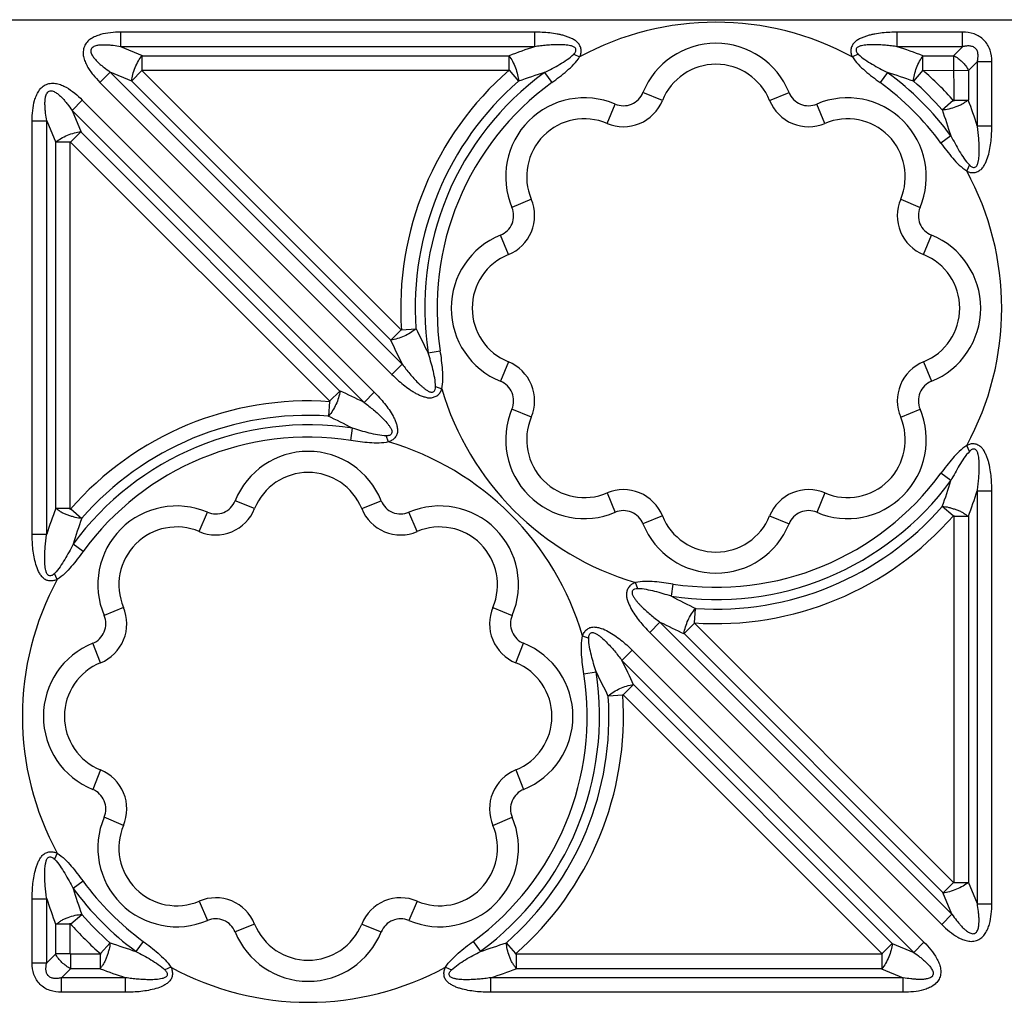
# Model space of a CAD drawing. Units: inches. Extents: x 0 to 34, y 0 to 22.
# Drawn here: x 6.3 to 7.8, y 16.5 to 18 of the extents above; entities that cross this region are included whole.
import ezdxf
from ezdxf.lldxf.tags import DXFTag

# ---------------------------------------------------------------- set-up
doc = ezdxf.new("R2010")
doc.units = ezdxf.units.IN
doc.header["$LTSCALE"] = 1.87
doc.header["$MEASUREMENT"] = 0
doc.layers.add('DEFAULT_3', color=7, linetype='PHANTOM')
doc.layers.add('FEATURES', color=7, linetype='Continuous')
tags = doc.linetypes.add('PHANTOM', pattern=[0.8, 0.45, -0.05, 0.1, -0.05, 0.1, -0.05]).pattern_tags.tags
tags[14:15] = [DXFTag(74, 4), DXFTag(75, 0), DXFTag(340, '0'), DXFTag(46, 1.0), DXFTag(50, 0.0), DXFTag(44, 0.0), DXFTag(45, 0.0)]
tags[12:13] = [DXFTag(74, 4), DXFTag(75, 0), DXFTag(340, '0'), DXFTag(46, 1.0), DXFTag(50, 0.0), DXFTag(44, 0.0), DXFTag(45, 0.0)]
tags[10:11] = [DXFTag(74, 4), DXFTag(75, 0), DXFTag(340, '0'), DXFTag(46, 1.0), DXFTag(50, 0.0), DXFTag(44, 0.0), DXFTag(45, 0.0)]
tags[8:9] = [DXFTag(74, 4), DXFTag(75, 0), DXFTag(340, '0'), DXFTag(46, 1.0), DXFTag(50, 0.0), DXFTag(44, 0.0), DXFTag(45, 0.0)]
tags[6:7] = [DXFTag(74, 4), DXFTag(75, 0), DXFTag(340, '0'), DXFTag(46, 1.0), DXFTag(50, 0.0), DXFTag(44, 0.0), DXFTag(45, 0.0)]
tags[4:5] = [DXFTag(74, 4), DXFTag(75, 0), DXFTag(340, '0'), DXFTag(46, 1.0), DXFTag(50, 0.0), DXFTag(44, 0.0), DXFTag(45, 0.0)]

msp = doc.modelspace()

# ---------------------------------------------------------------- linework, layer by layer
at = {"layer": 'DEFAULT_3', "color": 7, "linetype": 'PHANTOM'}
msp.add_line((2.8809, 18.0354), (15.9568, 18.0354), dxfattribs=at)
at = {"layer": 'FEATURES', "color": 7, "linetype": 'Continuous'}
for p, q in [((6.4623, 17.9943), (6.4623, 18.0164)), ((7.0929, 18.0164), (6.4623, 18.0164)), ((7.0929, 17.9943), (7.0929, 18.0164)), ((7.6454, 17.9943), (7.6454, 18.0164)), ((7.7446, 18.0164), (7.6454, 18.0164)), ((7.7446, 17.9943), (7.7446, 18.0164)), ((6.4953, 17.9806), (6.4623, 17.9943)), ((7.0929, 17.9943), (6.4623, 17.9943)), ((7.7446, 17.9943), (7.6454, 17.9943)), ((7.7446, 17.9943), (7.7309, 17.9806)), ((6.4948, 17.9585), (6.4948, 17.9806)), ((6.4953, 17.9806), (7.0538, 17.9806)), ((7.0538, 17.9585), (7.0538, 17.9806)), ((7.1523, 17.983), (7.1614, 17.9787)), ((7.5859, 17.983), (7.5769, 17.9787)), ((7.6844, 17.9585), (7.6844, 17.9806)), ((7.6844, 17.9806), (7.7309, 17.9806)), ((7.7312, 17.9806), (7.7315, 17.9115)), ((7.7673, 17.9716), (7.7536, 17.9579)), ((7.7673, 17.874), (7.7673, 17.9716)), ((7.7673, 17.9716), (7.7894, 17.9716)), ((7.7894, 17.874), (7.7894, 17.9716)), ((6.4946, 17.9579), (6.479, 17.9423)), ((6.8899, 17.5627), (6.494, 17.9585)), ((6.494, 17.9585), (7.0538, 17.9585)), ((7.0538, 17.9585), (7.0684, 17.9418)), ((7.6844, 17.9585), (7.6699, 17.9418)), ((7.6841, 17.9585), (7.7536, 17.9582)), ((7.7536, 17.9579), (7.7536, 17.9128)), ((6.4463, 17.9556), (6.4306, 17.94)), ((6.4463, 17.9556), (6.8911, 17.5108)), ((6.4793, 17.9419), (6.4463, 17.9556)), ((6.8733, 17.5479), (6.4793, 17.9419)), ((7.1081, 17.955), (7.1191, 17.9398)), ((7.6302, 17.955), (7.6191, 17.9398)), ((6.4306, 17.94), (6.8755, 17.4951)), ((6.4037, 17.9131), (6.3881, 17.8974)), ((6.4037, 17.9131), (6.8485, 17.4682)), ((7.2875, 17.9124), (7.2579, 17.9244)), ((7.4507, 17.9124), (7.4804, 17.9244)), ((7.7305, 17.9125), (7.7139, 17.8979)), ((7.7315, 17.9128), (7.7536, 17.9128)), ((6.3881, 17.8974), (6.4018, 17.8644)), ((6.3881, 17.8974), (6.8329, 17.4526)), ((7.2032, 17.8775), (7.2157, 17.9069)), ((7.5351, 17.8775), (7.5226, 17.9069)), ((6.3273, 17.2522), (6.3273, 17.8814)), ((6.3273, 17.8814), (6.3494, 17.8814)), ((6.3494, 17.2522), (6.3494, 17.8814)), ((6.3494, 17.8814), (6.3631, 17.8484)), ((7.7673, 17.874), (7.7894, 17.874)), ((6.3858, 17.8491), (6.4014, 17.8647)), ((6.4018, 17.8644), (6.7957, 17.4704)), ((7.7271, 17.8585), (7.7119, 17.8473)), ((6.3852, 17.8489), (6.3631, 17.8489)), ((6.3631, 17.291), (6.3631, 17.8484)), ((6.3852, 17.2898), (6.3852, 17.8496)), ((6.3852, 17.8496), (6.7811, 17.4538)), ((7.7554, 17.8142), (7.7511, 17.8051)), ((7.0878, 17.7621), (7.0583, 17.7495)), ((7.6505, 17.7621), (7.68, 17.7495)), ((7.0528, 17.6777), (7.0408, 17.7074)), ((7.6855, 17.6777), (7.6975, 17.7074)), ((6.8894, 17.5631), (6.8738, 17.5475)), ((6.8899, 17.5634), (6.912, 17.5649)), ((6.9305, 17.5282), (6.9491, 17.5311)), ((6.8911, 17.5108), (6.8755, 17.4951)), ((7.0528, 17.5145), (7.0408, 17.4848)), ((7.6855, 17.5145), (7.6975, 17.4848)), ((6.9419, 17.4768), (6.9514, 17.4734)), ((6.7805, 17.4543), (6.7962, 17.47)), ((6.8485, 17.4682), (6.8329, 17.4526)), ((6.7803, 17.4538), (6.7788, 17.4318)), ((7.0878, 17.4301), (7.0583, 17.4426)), ((7.6505, 17.4301), (7.68, 17.4426)), ((6.8126, 17.3946), (6.8155, 17.4132)), ((6.8702, 17.3924), (6.8668, 17.4019)), ((7.7554, 17.3779), (7.7511, 17.3871)), ((7.7271, 17.3337), (7.7119, 17.3448)), ((7.2032, 17.3147), (7.2157, 17.2852)), ((7.5351, 17.3147), (7.5226, 17.2852)), ((7.7673, 16.6893), (7.7673, 17.3181)), ((7.7673, 17.3181), (7.7894, 17.3181)), ((7.7894, 16.6893), (7.7894, 17.3181)), ((6.6662, 17.2909), (6.6365, 17.3029)), ((6.8294, 17.2909), (6.8591, 17.3029)), ((6.3852, 17.291), (6.3631, 17.291)), ((6.3862, 17.2907), (6.4028, 17.2761)), ((6.5818, 17.2559), (6.5944, 17.2854)), ((6.9138, 17.2559), (6.9013, 17.2854)), ((7.7305, 17.2797), (7.7139, 17.2942)), ((7.2875, 17.2797), (7.2579, 17.2678)), ((7.4507, 17.2797), (7.4804, 17.2678)), ((7.7315, 17.2805), (7.7315, 16.721)), ((7.7315, 17.2793), (7.7536, 17.2793)), ((7.7536, 17.2793), (7.7536, 16.7223)), ((6.3273, 17.2522), (6.3494, 17.2522)), ((6.4048, 17.2255), (6.3896, 17.2366)), ((6.3656, 17.1831), (6.3613, 17.1922)), ((7.2499, 17.1688), (7.2465, 17.1783)), ((7.3013, 17.1575), (7.3041, 17.1761)), ((6.4664, 17.1405), (6.437, 17.128)), ((7.0292, 17.1405), (7.0587, 17.128)), ((7.3364, 17.1168), (7.3379, 17.1389)), ((7.2838, 17.1181), (7.2682, 17.1024)), ((7.2838, 17.1181), (7.7286, 16.6733)), ((7.3362, 17.1163), (7.3206, 17.1007)), ((7.7315, 16.721), (7.3357, 17.1168)), ((7.2682, 17.1024), (7.713, 16.6576)), ((7.1657, 17.097), (7.1752, 17.0935)), ((7.7149, 16.7063), (7.321, 17.1003)), ((6.4315, 17.0562), (6.4195, 17.0858)), ((7.0642, 17.0562), (7.0761, 17.0858)), ((7.2415, 17.0752), (7.2259, 17.0596)), ((7.2415, 17.0752), (7.686, 16.6308)), ((7.2259, 17.0596), (7.6703, 16.6152)), ((7.1679, 17.0393), (7.1865, 17.0422)), ((7.2276, 17.0073), (7.2432, 17.0229)), ((7.2437, 17.0225), (7.6373, 16.6289)), ((7.2271, 17.007), (7.205, 17.0055)), ((7.2271, 17.0078), (7.6226, 16.6123)), ((6.4315, 16.893), (6.4195, 16.8633)), ((7.0642, 16.893), (7.0761, 16.8633)), ((6.4664, 16.8086), (6.437, 16.8211)), ((7.0292, 16.8086), (7.0587, 16.8211)), ((6.3656, 16.766), (6.3613, 16.7569)), ((6.4048, 16.7236), (6.3896, 16.7125)), ((7.7309, 16.7216), (7.7153, 16.7059)), ((7.7315, 16.7218), (7.7536, 16.7218)), ((7.7673, 16.6893), (7.7536, 16.7223)), ((6.3273, 16.5992), (6.3273, 16.6969)), ((6.3273, 16.6969), (6.3494, 16.6969)), ((6.3494, 16.5992), (6.3494, 16.6969)), ((7.7286, 16.6733), (7.7149, 16.7063)), ((6.5818, 16.6932), (6.5944, 16.6637)), ((6.9138, 16.6932), (6.9013, 16.6637)), ((7.7673, 16.6893), (7.7894, 16.6893)), ((6.3862, 16.6584), (6.4028, 16.673)), ((7.7286, 16.6733), (7.713, 16.6576)), ((6.3631, 16.6129), (6.3631, 16.6581)), ((6.3852, 16.6581), (6.3631, 16.6581)), ((6.3852, 16.6123), (6.3852, 16.6594)), ((6.6662, 16.6582), (6.6365, 16.6462)), ((6.8294, 16.6582), (6.8591, 16.6462)), ((6.4313, 16.6133), (6.4459, 16.6299)), ((6.4964, 16.6319), (6.4853, 16.6167)), ((6.9992, 16.6319), (7.0104, 16.6167)), ((7.0644, 16.6133), (7.0498, 16.6299)), ((7.622, 16.6129), (7.6377, 16.6285)), ((7.6373, 16.6289), (7.6703, 16.6152)), ((7.686, 16.6308), (7.6703, 16.6152)), ((6.3494, 16.5992), (6.3631, 16.6129)), ((6.3852, 16.6129), (6.3631, 16.6129)), ((6.4323, 16.6123), (6.3852, 16.6123)), ((6.4309, 16.6123), (6.4309, 16.5902)), ((7.6226, 16.6123), (7.0635, 16.6123)), ((7.0647, 16.6123), (7.0647, 16.5902)), ((7.6218, 16.6123), (7.6218, 16.5902)), ((6.3273, 16.5992), (6.3494, 16.5992)), ((6.5387, 16.5927), (6.5295, 16.5884)), ((6.957, 16.5927), (6.9661, 16.5884)), ((6.3721, 16.5765), (6.3858, 16.5902)), ((6.3721, 16.5544), (6.3721, 16.5765)), ((6.4697, 16.5765), (6.3721, 16.5765)), ((6.4309, 16.5902), (6.3858, 16.5902)), ((6.4697, 16.5544), (6.4697, 16.5765)), ((7.0259, 16.5544), (7.0259, 16.5765)), ((7.6543, 16.5765), (7.0259, 16.5765)), ((7.6213, 16.5902), (7.0647, 16.5902)), ((7.6213, 16.5902), (7.6543, 16.5765)), ((7.6543, 16.5544), (7.6543, 16.5765)), ((6.4697, 16.5544), (6.3721, 16.5544)), ((7.6543, 16.5544), (7.0259, 16.5544))]:
    msp.add_line(p, q, dxfattribs=at)
for centre, radius, start, end in [((7.3691, 17.5961), 0.4354, 61.5048, 118.4956), ((7.4067, 17.0375), 1.0069, 108.1634, 110.5165), ((7.3691, 17.8795), 0.12, 21.9783, 158.0217), ((7.3339, 17.0444), 0.9996, 69.4749, 71.8452), ((7.3691, 17.5961), 0.4803, 131.0301, 183.9878), ((7.3691, 17.8795), 0.088, 21.9783, 158.0217), ((7.3691, 17.5961), 0.4583, 131.0243, 183.8316), ((7.3691, 17.5961), 0.4438, 126.0318, 188.7984), ((7.4008, 17.0091), 0.9902, 107.1936, 109.6151), ((7.3397, 17.0156), 0.9833, 70.3764, 72.8149), ((7.3691, 17.5961), 0.4438, 36.2425, 53.9682), ((7.3691, 17.5961), 0.4583, 41.2024, 48.9757), ((7.3691, 17.5961), 0.425, 126.0318, 188.7984), ((7.3691, 17.5961), 0.425, 36.2425, 53.9682), ((7.1687, 17.7965), 0.12, 66.9783, 203.0217), ((7.2282, 17.9364), 0.064, 246.9783, 338.0217), ((7.2282, 17.9364), 0.032, 246.9783, 338.0217), ((7.5101, 17.9364), 0.064, 201.9783, 293.0217), ((7.5101, 17.9364), 0.032, 201.9783, 293.0217), ((7.5695, 17.7965), 0.12, 336.9783, 113.0217), ((6.8093, 17.5578), 1.0088, 18.2681, 20.6054), ((6.7805, 17.5641), 0.9914, 17.2747, 19.6793), ((7.1687, 17.7965), 0.088, 66.9783, 203.0217), ((7.5695, 17.7965), 0.088, 336.9783, 113.0217), ((7.3691, 17.5961), 0.4354, 331.3155, 28.6845), ((7.0288, 17.737), 0.064, 291.9783, 23.0217), ((7.7094, 17.737), 0.064, 156.9783, 248.0217), ((7.0288, 17.737), 0.032, 291.9783, 23.0217), ((7.7094, 17.737), 0.032, 156.9783, 248.0217), ((7.0857, 17.5961), 0.12, 111.9783, 248.0217), ((7.6525, 17.5961), 0.12, 291.9783, 68.0217), ((7.0857, 17.5961), 0.088, 111.9783, 248.0217), ((7.6525, 17.5961), 0.088, 291.9783, 68.0217), ((7.7921, 17.9817), 0.9736, 205.3088, 207.7602), ((7.7904, 17.9642), 1.0071, 204.4153, 206.7594), ((7.0288, 17.4551), 0.064, 336.9783, 68.0217), ((7.7094, 17.4551), 0.064, 111.9783, 203.0217), ((7.0288, 17.4551), 0.032, 336.9783, 68.0217), ((7.7094, 17.4551), 0.032, 111.9783, 203.0217), ((6.3707, 16.5346), 1.0278, 63.2762, 65.5719), ((7.3691, 17.5961), 0.4354, 196.365, 253.635), ((6.7478, 16.9746), 0.4803, 86.0325, 138.997), ((6.7478, 16.9746), 0.4583, 86.1955, 138.8441), ((6.3543, 16.5355), 0.9915, 62.2797, 64.6856), ((7.1687, 17.3957), 0.12, 156.9783, 293.0217), ((7.5695, 17.3957), 0.12, 246.9783, 23.0217), ((6.7478, 16.9746), 0.4438, 81.2317, 143.811), ((7.1687, 17.3957), 0.088, 156.9783, 293.0217), ((7.5695, 17.3957), 0.088, 246.9783, 23.0217), ((6.7478, 16.9746), 0.425, 81.2317, 143.811), ((6.7478, 16.9746), 0.4354, 16.3284, 73.6716), ((6.7478, 17.258), 0.12, 21.9783, 158.0217), ((6.7478, 17.258), 0.088, 21.9783, 158.0217), ((7.3691, 17.5961), 0.425, 261.2016, 323.7575), ((7.3691, 17.5961), 0.4438, 261.2016, 323.7575), ((6.787, 17.6259), 0.9845, 340.3123, 342.7337), ((7.2282, 17.2558), 0.064, 21.9783, 113.0217), ((7.5101, 17.2558), 0.064, 66.9783, 158.0217), ((6.8163, 17.6319), 1.0014, 339.3859, 341.7406), ((6.6069, 17.3148), 0.032, 246.9783, 338.0217), ((6.8888, 17.3148), 0.032, 201.9783, 293.0217), ((7.3005, 16.9389), 1.0013, 159.4092, 161.7671), ((6.5474, 17.175), 0.12, 66.9783, 203.0217), ((6.6069, 17.3148), 0.064, 246.9783, 338.0217), ((6.8888, 17.3148), 0.064, 201.9783, 293.0217), ((6.9482, 17.175), 0.12, 336.9783, 113.0217), ((7.2282, 17.2558), 0.032, 21.9783, 113.0217), ((7.3691, 17.5961), 0.4583, 266.1693, 318.7976), ((7.5101, 17.2558), 0.032, 66.9783, 158.0217), ((7.3298, 16.9449), 0.9844, 160.3347, 162.7593), ((7.3691, 17.3127), 0.12, 201.9783, 338.0217), ((7.3691, 17.3127), 0.088, 201.9783, 338.0217), ((7.3691, 17.5961), 0.4803, 266.0062, 318.9503), ((6.5474, 17.175), 0.088, 66.9783, 203.0217), ((6.9482, 17.175), 0.088, 336.9783, 113.0217), ((6.7478, 16.9746), 0.4354, 151.3802, 208.6198), ((7.7627, 18.035), 0.9915, 242.2652, 244.673), ((6.4075, 17.1155), 0.064, 291.9783, 23.0217), ((7.0881, 17.1155), 0.064, 156.9783, 248.0217), ((6.4075, 17.1155), 0.032, 291.9783, 23.0217), ((7.0881, 17.1155), 0.032, 156.9783, 248.0217), ((7.7462, 18.0359), 1.0277, 243.2613, 245.5587), ((6.4644, 16.9746), 0.12, 111.9783, 248.0217), ((7.0312, 16.9746), 0.12, 291.9783, 68.0217), ((6.4644, 16.9746), 0.088, 111.9783, 248.0217), ((7.0312, 16.9746), 0.088, 291.9783, 68.0217), ((6.3264, 16.6064), 1.0072, 24.4021, 26.7444), ((6.7478, 16.9746), 0.4438, 306.2637, 8.7683), ((6.3247, 16.5889), 0.9737, 25.2961, 27.7458), ((6.7478, 16.9746), 0.425, 306.2637, 8.7683), ((6.7478, 16.9746), 0.4583, 311.2209, 3.8054), ((6.7478, 16.9746), 0.4803, 311.0703, 3.9614), ((6.4075, 16.8336), 0.064, 336.9783, 68.0217), ((7.0881, 16.8336), 0.064, 111.9783, 203.0217), ((6.4075, 16.8336), 0.032, 336.9783, 68.0217), ((7.0881, 16.8336), 0.032, 111.9783, 203.0217), ((6.5474, 16.7742), 0.12, 156.9783, 293.0217), ((6.9482, 16.7742), 0.12, 246.9783, 23.0217), ((6.5474, 16.7742), 0.088, 156.9783, 293.0217), ((6.9482, 16.7742), 0.088, 246.9783, 23.0217), ((6.7478, 16.9746), 0.4438, 216.189, 233.7363), ((7.3363, 17.0064), 0.9913, 197.2491, 199.6569), ((6.7478, 16.9746), 0.425, 216.189, 233.7363), ((7.3074, 17.0127), 1.0087, 198.2416, 200.5822), ((6.6069, 16.6343), 0.064, 21.9783, 113.0217), ((6.8888, 16.6343), 0.064, 66.9783, 158.0217), ((6.7478, 16.9746), 0.4583, 221.1559, 228.7791), ((6.6069, 16.6343), 0.032, 21.9783, 113.0217), ((6.8888, 16.6343), 0.032, 66.9783, 158.0217), ((6.7627, 16.9894), 0.5014, 221.1615, 228.7763), ((6.7478, 16.6912), 0.088, 201.9783, 338.0217), ((6.7478, 16.6912), 0.12, 201.9783, 338.0217), ((6.7777, 17.5568), 0.9845, 250.3033, 252.7236), ((6.7158, 17.5633), 0.9914, 287.2848, 289.6883), ((9.776, 16.6013), 3.3902, 179.8133, 180.1867), ((6.7478, 16.9746), 0.4354, 241.2895, 298.7105), ((6.7837, 17.5275), 1.0014, 249.3767, 251.7303), ((6.7096, 17.5343), 1.0087, 288.2782, 290.6148)]:
    msp.add_arc(centre, radius, start, end, dxfattribs=at)
for points, knots in [([(6.4623, 18.0164), (6.457, 18.0164), (6.4466, 18.0159), (6.4336, 18.0137), (6.4237, 18.0102), (6.4167, 18.0067), (6.4106, 18.0016), (6.4064, 17.9948), (6.4047, 17.987), (6.4052, 17.9791), (6.4077, 17.9716), (6.4112, 17.9645), (6.4153, 17.9578), (6.4216, 17.9495), (6.4269, 17.9437), (6.4306, 17.94)], [0, 0, 0, 0, 0.124914, 0.249774, 0.312258, 0.374776, 0.437323, 0.499777, 0.562429, 0.625017, 0.687521, 0.750115, 0.812575, 0.875065, 1, 1, 1, 1]), ([(7.1614, 17.9787), (7.1622, 17.9805), (7.1633, 17.9832), (7.1639, 17.987), (7.1637, 17.9909), (7.1621, 17.9956), (7.159, 18.0005), (7.1545, 18.0042), (7.1492, 18.0067), (7.144, 18.0091), (7.1385, 18.011), (7.1329, 18.0124), (7.1254, 18.0139), (7.1121, 18.0159), (7.1005, 18.0164), (7.0929, 18.0164)], [0, 0, 0, 0, 0.062861, 0.093948, 0.125079, 0.188275, 0.251162, 0.313122, 0.375973, 0.438546, 0.500764, 0.563192, 0.625699, 0.750463, 1, 1, 1, 1]), ([(7.6454, 18.0164), (7.6416, 18.0164), (7.6339, 18.0162), (7.6224, 18.0153), (7.6129, 18.0139), (7.6053, 18.0124), (7.5998, 18.011), (7.5943, 18.0091), (7.589, 18.0067), (7.5838, 18.0042), (7.5793, 18.0005), (7.5761, 17.9956), (7.5746, 17.9909), (7.5744, 17.987), (7.575, 17.9832), (7.5761, 17.9805), (7.5769, 17.9787)], [0, 0, 0, 0, 0.124802, 0.24962, 0.37438, 0.436883, 0.49932, 0.561539, 0.624062, 0.686966, 0.74894, 0.811738, 0.874925, 0.906068, 0.937154, 1, 1, 1, 1]), ([(7.7894, 17.9716), (7.7894, 17.9776), (7.7882, 17.9866), (7.7832, 17.9975), (7.7776, 18.0046), (7.7705, 18.0102), (7.7596, 18.0152), (7.7506, 18.0164), (7.7446, 18.0164)], [0, 0, 0, 0, 0.24944, 0.374657, 0.499957, 0.625291, 0.750533, 1, 1, 1, 1]), ([(6.4623, 17.9943), (6.4584, 17.9949), (6.4526, 17.9958), (6.4447, 17.9966), (6.4388, 17.9969), (6.4329, 17.9969), (6.428, 17.9964), (6.4241, 17.9956), (6.4213, 17.9945), (6.4187, 17.993), (6.4169, 17.9904), (6.4164, 17.9874), (6.417, 17.9844), (6.4184, 17.9817), (6.4205, 17.9783), (6.4236, 17.9745), (6.4278, 17.9703), (6.4322, 17.9664), (6.4383, 17.9614), (6.4431, 17.9579), (6.4463, 17.9556)], [0, 0, 0, 0, 0.12444, 0.186689, 0.248948, 0.311322, 0.373636, 0.404822, 0.436547, 0.468232, 0.499706, 0.53173, 0.563163, 0.594987, 0.626445, 0.688662, 0.750997, 0.813324, 0.875561, 1, 1, 1, 1]), ([(7.1523, 17.983), (7.1534, 17.9841), (7.1557, 17.9862), (7.1562, 17.9906), (7.1542, 17.9932), (7.1522, 17.9943), (7.1499, 17.9951), (7.147, 17.996), (7.1432, 17.9966), (7.1371, 17.9972), (7.1294, 17.9974), (7.1202, 17.9972), (7.1111, 17.9965), (7.102, 17.9955), (7.0959, 17.9947), (7.0929, 17.9943)], [0, 0, 0, 0, 0.063009, 0.125659, 0.156366, 0.188482, 0.221142, 0.252634, 0.314407, 0.376822, 0.501754, 0.626376, 0.750999, 0.875529, 1, 1, 1, 1]), ([(7.6454, 17.9943), (7.6424, 17.9947), (7.6363, 17.9955), (7.6272, 17.9965), (7.618, 17.9972), (7.6088, 17.9974), (7.6012, 17.9972), (7.5951, 17.9966), (7.5913, 17.996), (7.5883, 17.9951), (7.5861, 17.9943), (7.584, 17.9932), (7.5821, 17.9906), (7.5826, 17.9862), (7.5849, 17.9841), (7.5859, 17.983)], [0, 0, 0, 0, 0.124486, 0.249032, 0.373669, 0.498314, 0.623237, 0.685709, 0.747537, 0.778906, 0.811415, 0.843671, 0.874377, 0.937036, 1, 1, 1, 1]), ([(7.7673, 17.9716), (7.7677, 17.9733), (7.7683, 17.9767), (7.7686, 17.9819), (7.7677, 17.9872), (7.765, 17.9919), (7.7602, 17.9947), (7.755, 17.9956), (7.7497, 17.9953), (7.7463, 17.9947), (7.7446, 17.9943)], [0, 0, 0, 0, 0.12343, 0.247657, 0.373373, 0.499758, 0.626676, 0.752177, 0.876588, 1, 1, 1, 1]), ([(6.4788, 17.9422), (6.4791, 17.9455), (6.4805, 17.9524), (6.484, 17.9626), (6.4888, 17.9723), (6.4927, 17.9782), (6.4948, 17.9808)], [0, 0, 0, 0, 0.235582, 0.5, 0.764418, 1, 1, 1, 1]), ([(7.0538, 17.9806), (7.0558, 17.9779), (7.0594, 17.9719), (7.0637, 17.9622), (7.0669, 17.952), (7.0681, 17.9451), (7.0684, 17.9418)], [0, 0, 0, 0, 0.234731, 0.500002, 0.765274, 1, 1, 1, 1]), ([(7.1081, 17.955), (7.1158, 17.959), (7.1274, 17.9652), (7.1423, 17.9744), (7.1493, 17.9798), (7.1523, 17.983)], [0, 0, 0, 0, 0.499363, 0.749617, 1, 1, 1, 1]), ([(7.1191, 17.9398), (7.1269, 17.9454), (7.1385, 17.9542), (7.1526, 17.9672), (7.1589, 17.9747), (7.1614, 17.9787)], [0, 0, 0, 0, 0.500086, 0.750107, 1, 1, 1, 1]), ([(7.5769, 17.9787), (7.5794, 17.9747), (7.5857, 17.9672), (7.5998, 17.9542), (7.6114, 17.9454), (7.6191, 17.9398)], [0, 0, 0, 0, 0.24989, 0.499913, 1, 1, 1, 1]), ([(7.5859, 17.983), (7.589, 17.9798), (7.596, 17.9744), (7.6071, 17.9675), (7.6186, 17.9611), (7.6263, 17.957), (7.6302, 17.955)], [0, 0, 0, 0, 0.250371, 0.50061, 0.750505, 1, 1, 1, 1]), ([(7.6699, 17.9418), (7.6702, 17.9451), (7.6714, 17.952), (7.6745, 17.9622), (7.6789, 17.9719), (7.6825, 17.9779), (7.6844, 17.9806)], [0, 0, 0, 0, 0.234724, 0.499998, 0.765271, 1, 1, 1, 1]), ([(7.7315, 17.9115), (7.7241, 17.9199), (7.709, 17.9362), (7.6925, 17.9512), (7.6841, 17.9585)], [0, 0, 0, 0, 0.500011, 1, 1, 1, 1]), ([(6.3273, 17.8814), (6.3273, 17.8867), (6.3278, 17.8971), (6.33, 17.91), (6.3335, 17.9199), (6.337, 17.927), (6.3421, 17.9331), (6.3489, 17.9373), (6.3567, 17.9391), (6.3647, 17.9384), (6.3722, 17.936), (6.3816, 17.9314), (6.3923, 17.9238), (6.4, 17.9167), (6.4037, 17.9131)], [0, 0, 0, 0, 0.124908, 0.24977, 0.31222, 0.37482, 0.437318, 0.500066, 0.562726, 0.625231, 0.687757, 0.750241, 0.87509, 1, 1, 1, 1]), ([(6.3494, 17.8814), (6.3488, 17.8853), (6.3479, 17.8911), (6.3471, 17.899), (6.3468, 17.9049), (6.3468, 17.9108), (6.3474, 17.9167), (6.3488, 17.9224), (6.3529, 17.9276), (6.3596, 17.9269), (6.3646, 17.9238), (6.3692, 17.9201), (6.3734, 17.9159), (6.3773, 17.9115), (6.3823, 17.9054), (6.3858, 17.9006), (6.3881, 17.8974)], [0, 0, 0, 0, 0.124672, 0.18704, 0.249427, 0.311878, 0.374369, 0.437046, 0.500035, 0.563055, 0.625616, 0.688133, 0.750568, 0.812959, 0.875326, 1, 1, 1, 1]), ([(7.7536, 17.9128), (7.7521, 17.9122), (7.7494, 17.9103), (7.7452, 17.9071), (7.7401, 17.9047), (7.733, 17.9021), (7.7244, 17.8991), (7.7173, 17.8981), (7.7139, 17.8979)], [0, 0, 0, 0, 0.109143, 0.235454, 0.366461, 0.500233, 0.764342, 1, 1, 1, 1]), ([(7.7511, 17.8051), (7.7529, 17.8042), (7.7556, 17.8031), (7.7595, 17.8024), (7.7634, 17.8027), (7.7681, 17.8042), (7.7732, 17.8073), (7.777, 17.8118), (7.7804, 17.8188), (7.7841, 17.8278), (7.7866, 17.8392), (7.7889, 17.8546), (7.7894, 17.8663), (7.7894, 17.874)], [0, 0, 0, 0, 0.062897, 0.093984, 0.125092, 0.188303, 0.251227, 0.313187, 0.376022, 0.500774, 0.625664, 0.750447, 1, 1, 1, 1]), ([(7.7554, 17.8142), (7.7565, 17.8131), (7.7587, 17.8108), (7.7631, 17.8102), (7.7658, 17.812), (7.767, 17.8141), (7.7679, 17.8163), (7.7688, 17.8193), (7.7694, 17.8231), (7.77, 17.8278), (7.7702, 17.8324), (7.7704, 17.8386), (7.7701, 17.8463), (7.7695, 17.8556), (7.7685, 17.8648), (7.7677, 17.871), (7.7673, 17.874)], [0, 0, 0, 0, 0.063, 0.125755, 0.156527, 0.188475, 0.221135, 0.252685, 0.314511, 0.37689, 0.439466, 0.501829, 0.626432, 0.751035, 0.875548, 1, 1, 1, 1]), ([(6.3629, 17.8489), (6.3655, 17.851), (6.3714, 17.8549), (6.3811, 17.8597), (6.3913, 17.8632), (6.3982, 17.8646), (6.4015, 17.8649)], [0, 0, 0, 0, 0.235582, 0.5, 0.764418, 1, 1, 1, 1]), ([(7.7271, 17.8585), (7.7312, 17.8507), (7.7374, 17.8391), (7.7468, 17.8243), (7.7522, 17.8173), (7.7554, 17.8142)], [0, 0, 0, 0, 0.499369, 0.74962, 1, 1, 1, 1]), ([(7.7119, 17.8473), (7.7176, 17.8396), (7.7264, 17.828), (7.7396, 17.8139), (7.747, 17.8076), (7.7511, 17.8051)], [0, 0, 0, 0, 0.500081, 0.750101, 1, 1, 1, 1]), ([(6.9122, 17.5649), (6.9068, 17.5602), (6.8944, 17.5527), (6.8806, 17.5484), (6.8736, 17.5474)], [0, 0, 0, 0, 0.5, 1, 1, 1, 1]), ([(6.9419, 17.4768), (6.9419, 17.4812), (6.9408, 17.49), (6.937, 17.5072), (6.9332, 17.5198), (6.9305, 17.5282)], [0, 0, 0, 0, 0.250335, 0.500601, 1, 1, 1, 1]), ([(6.9514, 17.4734), (6.9524, 17.4781), (6.9533, 17.4878), (6.9526, 17.5071), (6.9506, 17.5215), (6.9491, 17.5311)], [0, 0, 0, 0, 0.249847, 0.499881, 1, 1, 1, 1]), ([(6.8911, 17.5108), (6.893, 17.5083), (6.8967, 17.5034), (6.9026, 17.4961), (6.9087, 17.4891), (6.914, 17.4835), (6.9185, 17.4792), (6.922, 17.4761), (6.9256, 17.4732), (6.9288, 17.4709), (6.9315, 17.4694), (6.9337, 17.4685), (6.9361, 17.4679), (6.9385, 17.4684), (6.9404, 17.47), (6.9419, 17.4728), (6.9419, 17.4753), (6.9419, 17.4768)], [0, 0, 0, 0, 0.124327, 0.248716, 0.373188, 0.497682, 0.559967, 0.622445, 0.68484, 0.746656, 0.777969, 0.810408, 0.842646, 0.873286, 0.905287, 0.937227, 1, 1, 1, 1]), ([(6.8755, 17.4951), (6.8782, 17.4924), (6.8839, 17.487), (6.8927, 17.4794), (6.9005, 17.4736), (6.907, 17.4693), (6.912, 17.4664), (6.9173, 17.4638), (6.9228, 17.4618), (6.9283, 17.4599), (6.9342, 17.4593), (6.94, 17.4607), (6.9444, 17.463), (6.9473, 17.4656), (6.9496, 17.4688), (6.9507, 17.4716), (6.9514, 17.4734)], [0, 0, 0, 0, 0.124803, 0.249623, 0.374384, 0.436884, 0.499328, 0.561548, 0.624059, 0.687004, 0.748969, 0.811735, 0.874948, 0.90609, 0.93716, 1, 1, 1, 1]), ([(6.7963, 17.4701), (6.7953, 17.4631), (6.791, 17.4493), (6.7834, 17.4369), (6.7788, 17.4315)], [0, 0, 0, 0, 0.5, 1, 1, 1, 1]), ([(6.8485, 17.4682), (6.8513, 17.4655), (6.8566, 17.4599), (6.8642, 17.451), (6.8712, 17.4417), (6.8763, 17.4335), (6.8798, 17.4265), (6.882, 17.4211), (6.8835, 17.4154), (6.8842, 17.4096), (6.8833, 17.4037), (6.8801, 17.3987), (6.8757, 17.3947), (6.8721, 17.393), (6.8702, 17.3924)], [0, 0, 0, 0, 0.124783, 0.249565, 0.374348, 0.499113, 0.561582, 0.623927, 0.6863, 0.749378, 0.81147, 0.87425, 0.937545, 1, 1, 1, 1]), ([(6.8329, 17.4526), (6.8354, 17.4508), (6.8403, 17.447), (6.8475, 17.4412), (6.8545, 17.4351), (6.8612, 17.4287), (6.8665, 17.423), (6.8699, 17.4188), (6.8717, 17.4163), (6.873, 17.4143), (6.8741, 17.4122), (6.8752, 17.4101), (6.8758, 17.4078), (6.8751, 17.4054), (6.8737, 17.4035), (6.8715, 17.4023), (6.8692, 17.4019), (6.8676, 17.4019), (6.8668, 17.4019)], [0, 0, 0, 0, 0.124221, 0.248498, 0.37288, 0.497218, 0.621987, 0.684084, 0.714828, 0.745877, 0.777837, 0.810368, 0.841453, 0.87263, 0.905066, 0.93648, 0.968156, 1, 1, 1, 1]), ([(6.8668, 17.4019), (6.8624, 17.4018), (6.8536, 17.4029), (6.8365, 17.4068), (6.8239, 17.4106), (6.8155, 17.4132)], [0, 0, 0, 0, 0.250389, 0.500632, 1, 1, 1, 1]), ([(6.8702, 17.3924), (6.8655, 17.3913), (6.8558, 17.3905), (6.8365, 17.3912), (6.8222, 17.3931), (6.8126, 17.3946)], [0, 0, 0, 0, 0.249911, 0.499921, 1, 1, 1, 1]), ([(7.7511, 17.3871), (7.747, 17.3845), (7.7396, 17.3783), (7.7264, 17.3641), (7.7176, 17.3526), (7.7119, 17.3448)], [0, 0, 0, 0, 0.249847, 0.499881, 1, 1, 1, 1]), ([(7.7894, 17.3181), (7.7894, 17.322), (7.7892, 17.3298), (7.7883, 17.3414), (7.7869, 17.351), (7.7853, 17.3586), (7.7839, 17.3643), (7.7819, 17.3698), (7.7795, 17.3751), (7.7769, 17.3803), (7.7732, 17.3849), (7.7681, 17.388), (7.7634, 17.3895), (7.7595, 17.3897), (7.7556, 17.389), (7.7529, 17.3879), (7.7511, 17.3871)], [0, 0, 0, 0, 0.124804, 0.249624, 0.374385, 0.436888, 0.49933, 0.561548, 0.624063, 0.687009, 0.748965, 0.811741, 0.87495, 0.906088, 0.937159, 1, 1, 1, 1]), ([(7.7554, 17.3779), (7.7522, 17.3749), (7.7468, 17.3679), (7.7374, 17.3531), (7.7312, 17.3414), (7.7271, 17.3337)], [0, 0, 0, 0, 0.250335, 0.500602, 1, 1, 1, 1]), ([(7.7673, 17.3181), (7.7677, 17.3212), (7.7685, 17.3273), (7.7695, 17.3365), (7.7701, 17.3458), (7.7704, 17.3536), (7.7702, 17.3598), (7.77, 17.3644), (7.7694, 17.369), (7.7688, 17.3728), (7.7679, 17.3758), (7.767, 17.3781), (7.7658, 17.3801), (7.7637, 17.3815), (7.7613, 17.3817), (7.7582, 17.3808), (7.7565, 17.379), (7.7554, 17.3779)], [0, 0, 0, 0, 0.124326, 0.248714, 0.373186, 0.497678, 0.559963, 0.622442, 0.684836, 0.746652, 0.777971, 0.810414, 0.842633, 0.873281, 0.905293, 0.937219, 1, 1, 1, 1]), ([(6.4028, 17.2761), (6.3994, 17.2763), (6.3942, 17.277), (6.3874, 17.2791), (6.382, 17.2809), (6.3766, 17.2828), (6.3715, 17.2852), (6.3673, 17.2884), (6.3646, 17.2904), (6.3631, 17.291)], [0, 0, 0, 0, 0.235611, 0.365474, 0.499187, 0.633158, 0.764302, 0.890802, 1, 1, 1, 1]), ([(7.7139, 17.2942), (7.7173, 17.2941), (7.7225, 17.2934), (7.7294, 17.2913), (7.7347, 17.2894), (7.7401, 17.2875), (7.7452, 17.2851), (7.7494, 17.2819), (7.7521, 17.2799), (7.7536, 17.2793)], [0, 0, 0, 0, 0.23562, 0.365481, 0.499189, 0.633156, 0.764295, 0.890783, 1, 1, 1, 1]), ([(6.3656, 17.1831), (6.3639, 17.1822), (6.3601, 17.181), (6.3542, 17.1805), (6.3484, 17.1818), (6.3436, 17.1854), (6.3399, 17.19), (6.3361, 17.1968), (6.3327, 17.206), (6.3301, 17.2173), (6.3284, 17.2289), (6.3275, 17.2405), (6.3273, 17.2483), (6.3273, 17.2522)], [0, 0, 0, 0, 0.062424, 0.125687, 0.188136, 0.250542, 0.313649, 0.375969, 0.500745, 0.625535, 0.750351, 0.875173, 1, 1, 1, 1]), ([(6.3613, 17.1922), (6.3602, 17.1911), (6.3585, 17.1894), (6.3553, 17.1885), (6.3533, 17.1887), (6.3519, 17.1893), (6.3507, 17.1903), (6.3496, 17.1921), (6.3488, 17.1944), (6.348, 17.1974), (6.3472, 17.2012), (6.3466, 17.2074), (6.3463, 17.2151), (6.3466, 17.2244), (6.3472, 17.2337), (6.3482, 17.243), (6.349, 17.2491), (6.3494, 17.2522)], [0, 0, 0, 0, 0.062755, 0.094814, 0.127094, 0.142511, 0.157662, 0.189325, 0.222355, 0.254079, 0.315609, 0.378035, 0.502603, 0.627067, 0.751439, 0.875752, 1, 1, 1, 1]), ([(6.3896, 17.2366), (6.3856, 17.2288), (6.3793, 17.2172), (6.3699, 17.2023), (6.3645, 17.1953), (6.3613, 17.1922)], [0, 0, 0, 0, 0.499366, 0.749622, 1, 1, 1, 1]), ([(6.4048, 17.2255), (6.3991, 17.2177), (6.3903, 17.2061), (6.3772, 17.192), (6.3697, 17.1857), (6.3656, 17.1831)], [0, 0, 0, 0, 0.500077, 0.750102, 1, 1, 1, 1]), ([(7.2465, 17.1783), (7.2446, 17.1776), (7.2419, 17.1765), (7.2387, 17.1743), (7.236, 17.1713), (7.2338, 17.1669), (7.2324, 17.1611), (7.2329, 17.1552), (7.2354, 17.1479), (7.2392, 17.1388), (7.2455, 17.129), (7.2548, 17.1165), (7.2627, 17.1079), (7.2682, 17.1024)], [0, 0, 0, 0, 0.062896, 0.09399, 0.125107, 0.188308, 0.251225, 0.313214, 0.376028, 0.500784, 0.625667, 0.750451, 1, 1, 1, 1]), ([(7.3041, 17.1761), (7.2946, 17.1775), (7.2802, 17.1795), (7.2609, 17.1802), (7.2512, 17.1794), (7.2465, 17.1783)], [0, 0, 0, 0, 0.500107, 0.750146, 1, 1, 1, 1]), ([(7.2499, 17.1688), (7.2483, 17.1688), (7.2451, 17.1689), (7.2416, 17.1662), (7.241, 17.163), (7.2416, 17.1607), (7.2425, 17.1585), (7.244, 17.1557), (7.2463, 17.1525), (7.2492, 17.1489), (7.2523, 17.1454), (7.2566, 17.141), (7.2622, 17.1356), (7.2692, 17.1295), (7.2764, 17.1237), (7.2814, 17.1199), (7.2838, 17.1181)], [0, 0, 0, 0, 0.063006, 0.12576, 0.156528, 0.188466, 0.221139, 0.252699, 0.314518, 0.376891, 0.439469, 0.501833, 0.626434, 0.751037, 0.875549, 1, 1, 1, 1]), ([(7.3013, 17.1575), (7.2929, 17.1601), (7.2802, 17.1639), (7.2631, 17.1678), (7.2543, 17.1689), (7.2499, 17.1688)], [0, 0, 0, 0, 0.49939, 0.749658, 1, 1, 1, 1]), ([(7.3204, 17.1005), (7.3214, 17.1076), (7.3257, 17.1214), (7.3333, 17.1337), (7.338, 17.1391)], [0, 0, 0, 0, 0.5, 1, 1, 1, 1]), ([(7.1657, 17.097), (7.1663, 17.0988), (7.168, 17.1024), (7.1719, 17.1068), (7.1769, 17.1101), (7.1829, 17.1109), (7.1887, 17.1102), (7.1962, 17.1082), (7.2051, 17.1041), (7.215, 17.0979), (7.2243, 17.0909), (7.2331, 17.0834), (7.2388, 17.078), (7.2415, 17.0752)], [0, 0, 0, 0, 0.062411, 0.125743, 0.188203, 0.250564, 0.313672, 0.375983, 0.50076, 0.625544, 0.750357, 0.875176, 1, 1, 1, 1]), ([(7.1752, 17.0935), (7.1752, 17.0951), (7.1752, 17.0975), (7.1768, 17.1004), (7.1786, 17.102), (7.181, 17.1025), (7.1833, 17.1019), (7.1855, 17.1009), (7.1883, 17.0993), (7.1915, 17.0972), (7.1963, 17.0933), (7.2019, 17.088), (7.2083, 17.0812), (7.2144, 17.0742), (7.2203, 17.067), (7.224, 17.0621), (7.2259, 17.0596)], [0, 0, 0, 0, 0.062755, 0.094864, 0.127158, 0.157486, 0.189165, 0.222154, 0.25385, 0.315418, 0.377863, 0.502462, 0.626961, 0.751369, 0.875716, 1, 1, 1, 1]), ([(7.1679, 17.0393), (7.1664, 17.0489), (7.1645, 17.0633), (7.1637, 17.0826), (7.1646, 17.0923), (7.1657, 17.097)], [0, 0, 0, 0, 0.500079, 0.750101, 1, 1, 1, 1]), ([(7.1865, 17.0422), (7.1839, 17.0506), (7.1801, 17.0632), (7.1762, 17.0803), (7.1751, 17.0891), (7.1752, 17.0935)], [0, 0, 0, 0, 0.499366, 0.749622, 1, 1, 1, 1]), ([(7.2048, 17.0055), (7.2102, 17.0102), (7.2225, 17.0177), (7.2363, 17.022), (7.2434, 17.0231)], [0, 0, 0, 0, 0.5, 1, 1, 1, 1]), ([(6.3273, 16.6969), (6.3273, 16.7008), (6.3275, 16.7086), (6.3284, 16.7202), (6.3301, 16.7318), (6.3323, 16.7413), (6.3347, 16.7486), (6.337, 16.754), (6.3399, 16.7591), (6.3435, 16.7637), (6.3484, 16.7673), (6.3542, 16.7685), (6.3601, 16.7682), (6.3639, 16.7669), (6.3656, 16.766)], [0, 0, 0, 0, 0.124781, 0.249562, 0.374344, 0.499106, 0.56158, 0.623917, 0.686285, 0.749385, 0.811451, 0.874228, 0.937557, 1, 1, 1, 1]), ([(6.3494, 16.6969), (6.349, 16.7), (6.3482, 16.7061), (6.3472, 16.7154), (6.3466, 16.7247), (6.3463, 16.734), (6.3466, 16.7417), (6.3471, 16.7471), (6.3477, 16.7502), (6.3482, 16.7524), (6.3488, 16.7547), (6.3496, 16.757), (6.3508, 16.7591), (6.3529, 16.7603), (6.3553, 16.7606), (6.3577, 16.7599), (6.3596, 16.7585), (6.3608, 16.7574), (6.3613, 16.7569)], [0, 0, 0, 0, 0.12422, 0.248496, 0.372878, 0.497215, 0.621985, 0.684079, 0.71482, 0.745869, 0.777834, 0.810371, 0.841452, 0.872624, 0.905063, 0.936479, 0.968156, 1, 1, 1, 1]), ([(6.3613, 16.7569), (6.3645, 16.7538), (6.3699, 16.7468), (6.3793, 16.7319), (6.3856, 16.7203), (6.3896, 16.7125)], [0, 0, 0, 0, 0.250383, 0.500631, 1, 1, 1, 1]), ([(6.3656, 16.766), (6.3697, 16.7634), (6.3772, 16.7572), (6.3903, 16.743), (6.3991, 16.7314), (6.4048, 16.7236)], [0, 0, 0, 0, 0.249906, 0.499919, 1, 1, 1, 1]), ([(7.7538, 16.7218), (7.7512, 16.7197), (7.7453, 16.7157), (7.7356, 16.711), (7.7254, 16.7075), (7.7185, 16.7061), (7.7152, 16.7058)], [0, 0, 0, 0, 0.235582, 0.5, 0.764418, 1, 1, 1, 1]), ([(7.713, 16.6576), (7.7167, 16.6539), (7.7244, 16.6469), (7.7352, 16.6393), (7.7446, 16.6347), (7.7521, 16.6323), (7.76, 16.6316), (7.7678, 16.6333), (7.7746, 16.6376), (7.7796, 16.6437), (7.7833, 16.6507), (7.7867, 16.6606), (7.7889, 16.6736), (7.7894, 16.684), (7.7894, 16.6893)], [0, 0, 0, 0, 0.124941, 0.24982, 0.312337, 0.374871, 0.437412, 0.499922, 0.562531, 0.625084, 0.687651, 0.750158, 0.875058, 1, 1, 1, 1]), ([(7.7286, 16.6733), (7.7309, 16.67), (7.7344, 16.6653), (7.7394, 16.6592), (7.7433, 16.6548), (7.7475, 16.6506), (7.7521, 16.6469), (7.7564, 16.6443), (7.7604, 16.6434), (7.7645, 16.644), (7.7673, 16.6474), (7.7686, 16.6511), (7.7694, 16.655), (7.7699, 16.6599), (7.77, 16.6658), (7.7696, 16.6717), (7.7688, 16.6795), (7.7679, 16.6854), (7.7673, 16.6893)], [0, 0, 0, 0, 0.124587, 0.186912, 0.249255, 0.311671, 0.37414, 0.43671, 0.468863, 0.5001, 0.562962, 0.594441, 0.625909, 0.688331, 0.750714, 0.813096, 0.875414, 1, 1, 1, 1]), ([(6.3631, 16.6581), (6.3646, 16.6587), (6.3674, 16.6607), (6.3716, 16.6638), (6.3766, 16.6663), (6.3837, 16.6689), (6.3923, 16.6718), (6.3994, 16.6729), (6.4028, 16.673)], [0, 0, 0, 0, 0.109127, 0.235451, 0.366461, 0.500236, 0.764351, 1, 1, 1, 1]), ([(6.4459, 16.6299), (6.4457, 16.6265), (6.445, 16.6213), (6.4429, 16.6144), (6.441, 16.6091), (6.4392, 16.6037), (6.4367, 16.5986), (6.4336, 16.5944), (6.4316, 16.5917), (6.4309, 16.5902)], [0, 0, 0, 0, 0.235623, 0.365483, 0.49919, 0.633155, 0.764293, 0.89078, 1, 1, 1, 1]), ([(6.4964, 16.6319), (6.5042, 16.6262), (6.5157, 16.6174), (6.5299, 16.6042), (6.5361, 16.5968), (6.5387, 16.5927)], [0, 0, 0, 0, 0.500078, 0.750109, 1, 1, 1, 1]), ([(6.957, 16.5927), (6.9595, 16.5968), (6.9658, 16.6042), (6.9799, 16.6174), (6.9914, 16.6262), (6.9992, 16.6319)], [0, 0, 0, 0, 0.249906, 0.499918, 1, 1, 1, 1]), ([(7.0647, 16.5902), (7.0641, 16.5917), (7.0621, 16.5944), (7.059, 16.5986), (7.0565, 16.6037), (7.0539, 16.6108), (7.051, 16.6194), (7.0499, 16.6265), (7.0498, 16.6299)], [0, 0, 0, 0, 0.109153, 0.235456, 0.366461, 0.500231, 0.764337, 1, 1, 1, 1]), ([(7.6378, 16.6286), (7.6375, 16.6253), (7.6361, 16.6184), (7.6326, 16.6082), (7.6278, 16.5985), (7.6239, 16.5926), (7.6218, 16.59)], [0, 0, 0, 0, 0.235582, 0.5, 0.764418, 1, 1, 1, 1]), ([(7.686, 16.6308), (7.6897, 16.6271), (7.6967, 16.6194), (7.7043, 16.6086), (7.7089, 16.5992), (7.7113, 16.5917), (7.712, 16.5838), (7.7103, 16.576), (7.7059, 16.5693), (7.6999, 16.5641), (7.6929, 16.5605), (7.683, 16.5571), (7.67, 16.5549), (7.6596, 16.5544), (7.6543, 16.5544)], [0, 0, 0, 0, 0.124933, 0.249839, 0.31235, 0.374931, 0.437498, 0.500088, 0.562615, 0.625139, 0.68768, 0.750188, 0.875062, 1, 1, 1, 1]), ([(6.3858, 16.5902), (6.3835, 16.5915), (6.3789, 16.5945), (6.3726, 16.5997), (6.367, 16.6057), (6.3642, 16.6104), (6.3631, 16.6129)], [0, 0, 0, 0, 0.24287, 0.499161, 0.754598, 1, 1, 1, 1]), ([(6.4853, 16.6167), (6.4931, 16.6126), (6.5047, 16.6064), (6.5195, 16.597), (6.5265, 16.5916), (6.5295, 16.5884)], [0, 0, 0, 0, 0.499368, 0.749624, 1, 1, 1, 1]), ([(6.9661, 16.5884), (6.9692, 16.5916), (6.9762, 16.597), (6.991, 16.6064), (7.0026, 16.6126), (7.0104, 16.6167)], [0, 0, 0, 0, 0.250385, 0.50063, 1, 1, 1, 1]), ([(7.6703, 16.6152), (7.6736, 16.6129), (7.6783, 16.6094), (7.6844, 16.6044), (7.6888, 16.6005), (7.693, 16.5963), (7.6961, 16.5924), (7.6982, 16.5891), (7.7, 16.5856), (7.7003, 16.5817), (7.6988, 16.5791), (7.6975, 16.5776), (7.6945, 16.5757), (7.6896, 16.5745), (7.6837, 16.5739), (7.6778, 16.5739), (7.6719, 16.5742), (7.6641, 16.575), (7.6582, 16.5759), (7.6543, 16.5765)], [0, 0, 0, 0, 0.124553, 0.186856, 0.249238, 0.311596, 0.373987, 0.40549, 0.437024, 0.499815, 0.515513, 0.53127, 0.563365, 0.625957, 0.688401, 0.750804, 0.813131, 0.875442, 1, 1, 1, 1]), ([(6.3721, 16.5544), (6.3661, 16.5544), (6.3571, 16.5556), (6.3462, 16.5606), (6.3391, 16.5662), (6.3335, 16.5733), (6.3285, 16.5842), (6.3273, 16.5932), (6.3273, 16.5992)], [0, 0, 0, 0, 0.249671, 0.374859, 0.500124, 0.625372, 0.750491, 1, 1, 1, 1]), ([(6.3721, 16.5765), (6.3704, 16.5761), (6.367, 16.5755), (6.3617, 16.5752), (6.3565, 16.576), (6.3518, 16.5789), (6.349, 16.5836), (6.3481, 16.5888), (6.3484, 16.5941), (6.349, 16.5975), (6.3494, 16.5992)], [0, 0, 0, 0, 0.123506, 0.24814, 0.373501, 0.500372, 0.626667, 0.752136, 0.876479, 1, 1, 1, 1]), ([(6.5387, 16.5927), (6.5396, 16.591), (6.5408, 16.5872), (6.5412, 16.5813), (6.5399, 16.5755), (6.5363, 16.5707), (6.5318, 16.567), (6.525, 16.5631), (6.5158, 16.5598), (6.5045, 16.5572), (6.493, 16.5555), (6.4814, 16.5546), (6.4736, 16.5544), (6.4697, 16.5544)], [0, 0, 0, 0, 0.062406, 0.125745, 0.188189, 0.250549, 0.31367, 0.375978, 0.500757, 0.625541, 0.750355, 0.875175, 1, 1, 1, 1]), ([(7.0259, 16.5544), (7.022, 16.5544), (7.0143, 16.5546), (7.0027, 16.5555), (6.9912, 16.5572), (6.9817, 16.5593), (6.9743, 16.5618), (6.969, 16.5641), (6.9639, 16.567), (6.9593, 16.5706), (6.9558, 16.5755), (6.9545, 16.5813), (6.9548, 16.5872), (6.9561, 16.591), (6.957, 16.5927)], [0, 0, 0, 0, 0.124783, 0.249565, 0.374349, 0.499112, 0.561586, 0.623926, 0.686297, 0.749383, 0.811462, 0.874241, 0.937551, 1, 1, 1, 1]), ([(6.5295, 16.5884), (6.5306, 16.5873), (6.5323, 16.5855), (6.5332, 16.5824), (6.533, 16.58), (6.5317, 16.5779), (6.5296, 16.5767), (6.5274, 16.5759), (6.5244, 16.575), (6.5206, 16.5743), (6.5144, 16.5737), (6.5067, 16.5734), (6.4974, 16.5737), (6.4881, 16.5743), (6.4789, 16.5753), (6.4728, 16.5761), (6.4697, 16.5765)], [0, 0, 0, 0, 0.062757, 0.094862, 0.12715, 0.157474, 0.189154, 0.222148, 0.253849, 0.315416, 0.37786, 0.50246, 0.62696, 0.751368, 0.875716, 1, 1, 1, 1]), ([(7.0259, 16.5765), (7.0229, 16.5761), (7.0167, 16.5753), (7.0075, 16.5743), (6.9983, 16.5737), (6.989, 16.5734), (6.9813, 16.5736), (6.9759, 16.5742), (6.9729, 16.5748), (6.9706, 16.5753), (6.9683, 16.5759), (6.966, 16.5767), (6.964, 16.5779), (6.9627, 16.58), (6.9624, 16.5824), (6.9631, 16.5848), (6.9645, 16.5867), (6.9656, 16.5878), (6.9661, 16.5884)], [0, 0, 0, 0, 0.124221, 0.248498, 0.37288, 0.49722, 0.621986, 0.684088, 0.714835, 0.745882, 0.777835, 0.810362, 0.841453, 0.872629, 0.905063, 0.936484, 0.96816, 1, 1, 1, 1])]:
    msp.add_open_spline(points, degree=3, knots=knots, dxfattribs=at)
msp.add_open_spline([(7.7312, 17.9808), (7.736, 17.9784), (7.7448, 17.9718), (7.7514, 17.963), (7.7538, 17.9582)], degree=3, dxfattribs=at)

doc.saveas('drawing.dxf')
